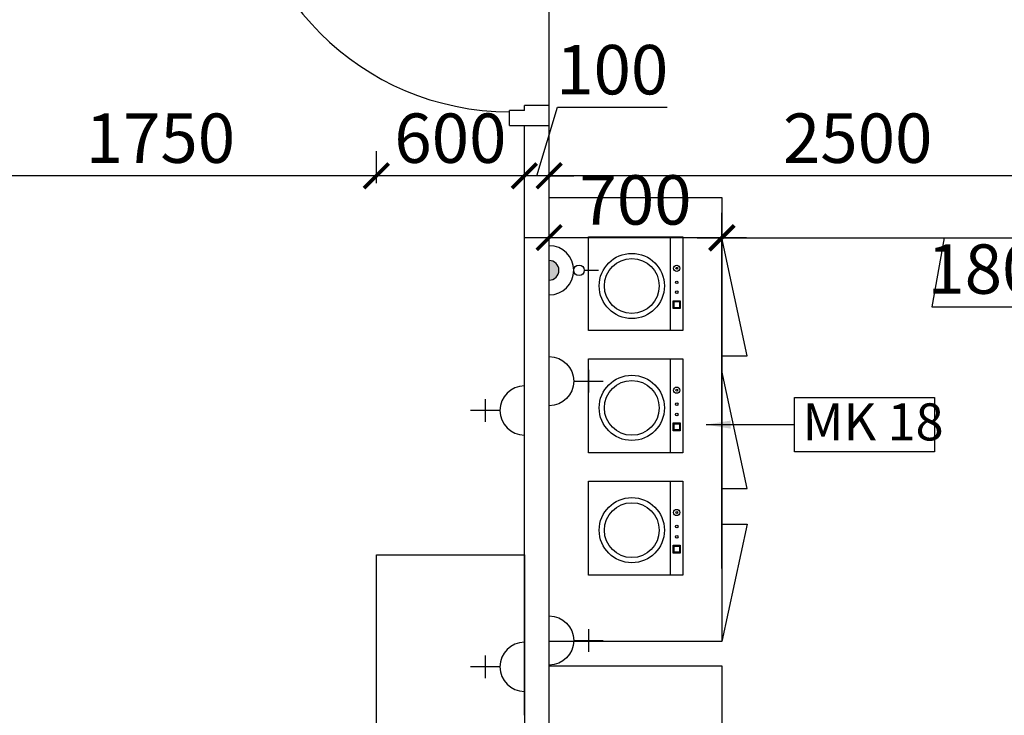
# Model space of a CAD drawing. Units: millimetres. Extents: x -22835 to 702530, y -91773 to 1289756.
# Drawn here: x 412831 to 416820, y 6500 to 9317 of the extents above; entities that cross this region are included whole.
import ezdxf

# ---------------------------------------------------------------- set-up
doc = ezdxf.new("R2010")
doc.units = ezdxf.units.MM
doc.header["$PDMODE"] = 35
doc.header["$PDSIZE"] = -20
doc.layers.get('0').update_dxf_attribs({"linetype": 'CONTINUOUS'})
doc.layers.get('Defpoints').update_dxf_attribs({"linetype": 'CONTINUOUS'})
doc.layers.add('ARDOOR', color=252, linetype='CONTINUOUS', lineweight=15)
doc.layers.add('TEXT-SITE', color=7, linetype='CONTINUOUS', lineweight=15)
for name, color, linetype in [('Door', 3, 'CONTINUOUS'), ('Door window tag', 4, 'CONTINUOUS'), ('EL- POWER', 10, 'CONTINUOUS'), ('new equipment', 84, 'CONTINUOUS'), ('new equipment 2', 3, 'CONTINUOUS'), ('Text', 4, 'CONTINUOUS'), ('Wall', 7, 'CONTINUOUS')]:
    doc.layers.add(name, color=color, linetype=linetype)
doc.styles.add('Scale L 500', font='swisscl.ttf', dxfattribs={"width": 0.8, "height": 1250})
doc.styles.add('Scale M 100', font='swisscl.ttf', dxfattribs={"height": 200})
doc.styles.add('Scale M 20', font='swisscl.ttf', dxfattribs={"height": 40})
doc.styles.add('Scale M 50', font='swisscl.ttf', dxfattribs={"height": 150})
doc.dimstyles.new('Scale 100', dxfattribs={"dimtxt": 200, "dimasz": 100, "dimexe": 100, "dimexo": 100, "dimgap": 50, "dimtad": 1, "dimdec": 0, "dimzin": 0, "dimdsep": 46, "dimtxsty": 'Scale M 100', "dimblk": 'ARCHTICK', "dimcen": 0, "dimdle": 100, "dimclrd": 256, "dimclre": 256, "dimclrt": 256, "dimadec": 0, "dimazin": 0, "dimtfac": 1, "dimtdec": 0, "dimtofl": 0, "dimtmove": 1, "dimatfit": 3, "dimfxl": 0.18, "dimtolj": 1, "dimtzin": 0, "dimarcsym": 0})
doc.dimstyles.new('Scale 20', dxfattribs={"dimtxt": 40, "dimasz": 20, "dimexe": 20, "dimexo": 20, "dimgap": 10, "dimtad": 1, "dimdec": 0, "dimzin": 0, "dimdsep": 46, "dimtxsty": 'Scale M 20', "dimblk": 'ARCHTICK', "dimcen": 0, "dimdle": 20, "dimclrd": 256, "dimclre": 256, "dimclrt": 256, "dimadec": 0, "dimazin": 0, "dimtfac": 1, "dimtdec": 0, "dimtofl": 0, "dimtmove": 1, "dimatfit": 3, "dimfxl": 0.18, "dimtolj": 1, "dimtzin": 0, "dimarcsym": 0})

# ---------------------------------------------------------------- blocks, each defined once
blk = doc.blocks.new('EL-16A')
for points in [[(0, 6.12), (0, 13.48)], [(2.83, 9.8), (-2.83, 9.8)], [(-6.12, 0), (6.12, 0)]]:
    blk.add_lwpolyline(points)
blk.add_arc((0, 0), 6.12, 0, 180)
blk = doc.blocks.new('D30')
at = {"layer": 'Door', "linetype": 'Continuous'}
for p, q in [((-2.63022, 4), (-2.63022, 31.12528)), ((-1.5, 4), (-1.5, 31.12528)), ((-30, 4), (-30, 0)), ((-30, 4), (-28.5, 4)), ((-28.5, 2.5), (-28.5, 4)), ((-2.63022, 4), (-1.5, 4)), ((0, 4), (-1.5, 4)), ((-1.5, 2.5), (-1.5, 4)), ((0, 4), (0, 0)), ((-28.5, 2.5), (-28, 2.5)), ((-28, 0), (-28, 2.5)), ((-2, 0), (-2, 2.5)), ((-1.5, 2.5), (-2, 2.5)), ((-30, 0), (-28, 0)), ((-28, 0), (-2, 0)), ((0, 0), (-2, 0))]:
    blk.add_line(p, q, dxfattribs=at)
blk.add_arc((-1.5, 4), 27.12528, 90, 180, dxfattribs=at)
blk = doc.blocks.new('_ArchTick')
at = {"color": 0, "linetype": 'ByBlock', "const_width": 0.15}
blk.add_lwpolyline([(-0.5, -0.5), (0.5, 0.5)], dxfattribs=at)
blk = doc.blocks.new('20A SWITCH SOCKET')
blk.add_hatch(color=256).paths.add_polyline_path([(-49.6, 0), (49.6, 0, 1)])
blk.add_line((0, 178.1), (0, 249.3))
blk.add_lwpolyline([(124.5, 0), (-124.5, 0)])
blk.add_circle((0, 151.3), 26.8)
for radius in [124.5, 49.6]:
    blk.add_arc((0, 0), radius, 360, 180)
blk = doc.blocks.new('*D1173')
at = {"layer": 'Defpoints', "color": 0, "ltscale": 30}
for p in [(414975.6, 8684.6), (414975.6, 8644.6), (417475.4, 8644.6)]:
    blk.add_point(p, dxfattribs=at)
at = {"layer": 'Door window tag', "lineweight": -2, "ltscale": 30}
for p, q in [((414975.6, 8744.6), (414975.6, 8784.6)), ((417475.4, 8744.6), (417475.4, 8784.6)), ((417575.4, 8684.6), (414875.6, 8684.6))]:
    blk.add_line(p, q, dxfattribs=at)
at = {"layer": 'Door window tag', "lineweight": -2, "ltscale": 30, "xscale": 100, "yscale": 100, "zscale": 100, "rotation": 180}
blk.add_blockref('_ArchTick', (414975.6, 8684.6), dxfattribs=at)
at = {"layer": 'Door window tag', "lineweight": -2, "ltscale": 30, "xscale": 100, "yscale": 100, "zscale": 100}
blk.add_blockref('_ArchTick', (417475.4, 8684.6), dxfattribs=at)
at = {"layer": 'Door window tag', "ltscale": 30, "insert": (416225.5, 8837), "char_height": 200, "attachment_point": 5, "style": 'Scale M 100'}
blk.add_mtext('\\A1;2500', dxfattribs=at)
blk = doc.blocks.new('*D1174')
at = {"layer": 'Defpoints', "color": 0, "ltscale": 30}
for p in [(414875.6, 8684.6, 0), (414875.6, 8684.6), (414975.6, 8684.6)]:
    blk.add_point(p, dxfattribs=at)
at = {"layer": 'Door window tag', "lineweight": -2, "ltscale": 30}
for p, q in [((414925.6, 8684.6), (415008.9, 8962)), ((415008.9, 8962), (415453.7, 8962)), ((414875.6, 8784.6), (414875.6, 8784.6)), ((414975.6, 8784.6), (414975.6, 8784.6)), ((414875.6, 8684.6), (414775.6, 8684.6)), ((414975.6, 8684.6), (414875.6, 8684.6)), ((414975.6, 8684.6), (415075.6, 8684.6))]:
    blk.add_line(p, q, dxfattribs=at)
at = {"layer": 'Door window tag', "lineweight": -2, "ltscale": 30, "xscale": 100, "yscale": 100, "zscale": 100}
blk.add_blockref('_ArchTick', (414875.6, 8684.6), dxfattribs=at)
at = {"layer": 'Door window tag', "lineweight": -2, "ltscale": 30, "xscale": 100, "yscale": 100, "zscale": 100, "rotation": 180}
blk.add_blockref('_ArchTick', (414975.6, 8684.6), dxfattribs=at)
at = {"layer": 'Door window tag', "ltscale": 30, "insert": (415231.3, 9114.4), "char_height": 200, "attachment_point": 5, "style": 'Scale M 100'}
blk.add_mtext('\\A1;100', dxfattribs=at)
blk = doc.blocks.new('*D1175')
at = {"layer": 'Defpoints', "color": 0, "ltscale": 30}
for p in [(414275.6, 8684.6), (414275.6, 8554.6), (414875.6, 8384.6, 0)]:
    blk.add_point(p, dxfattribs=at)
at = {"layer": 'Door window tag', "lineweight": -2, "ltscale": 30}
for p, q in [((414275.6, 8654.6), (414275.6, 8784.6)), ((414875.6, 8484.6), (414875.6, 8784.6)), ((414975.6, 8684.6), (414175.6, 8684.6))]:
    blk.add_line(p, q, dxfattribs=at)
at = {"layer": 'Door window tag', "lineweight": -2, "ltscale": 30, "xscale": 100, "yscale": 100, "zscale": 100, "rotation": 180}
blk.add_blockref('_ArchTick', (414275.6, 8684.6), dxfattribs=at)
at = {"layer": 'Door window tag', "lineweight": -2, "ltscale": 30, "xscale": 100, "yscale": 100, "zscale": 100}
blk.add_blockref('_ArchTick', (414875.6, 8684.6), dxfattribs=at)
at = {"layer": 'Door window tag', "ltscale": 30, "insert": (414575.6, 8837), "char_height": 200, "attachment_point": 5, "style": 'Scale M 100'}
blk.add_mtext('\\A1;600', dxfattribs=at)
blk = doc.blocks.new('*D1176')
at = {"layer": 'Defpoints', "color": 0, "ltscale": 30}
for p in [(412525.5, 8684.6), (412525.5, 8588.6, 0), (414275.6, 8554.6)]:
    blk.add_point(p, dxfattribs=at)
at = {"layer": 'Door window tag', "lineweight": -2, "ltscale": 30}
for p, q in [((412525.5, 8688.6), (412525.5, 8784.6)), ((414275.6, 8654.6), (414275.6, 8784.6)), ((414375.6, 8684.6), (412425.5, 8684.6))]:
    blk.add_line(p, q, dxfattribs=at)
at = {"layer": 'Door window tag', "lineweight": -2, "ltscale": 30, "xscale": 100, "yscale": 100, "zscale": 100, "rotation": 180}
blk.add_blockref('_ArchTick', (412525.5, 8684.6), dxfattribs=at)
at = {"layer": 'Door window tag', "lineweight": -2, "ltscale": 30, "xscale": 100, "yscale": 100, "zscale": 100}
blk.add_blockref('_ArchTick', (414275.6, 8684.6), dxfattribs=at)
at = {"layer": 'Door window tag', "ltscale": 30, "insert": (413400.6, 8837), "char_height": 200, "attachment_point": 5, "style": 'Scale M 100'}
blk.add_mtext('\\A1;1750', dxfattribs=at)
blk = doc.blocks.new('*D1186')
at = {"layer": 'Defpoints', "color": 0, "ltscale": 30}
for p in [(415675.4, 8434.6), (414975.6, 6994.6), (415675.4, 6994.6)]:
    blk.add_point(p, dxfattribs=at)
at = {"layer": 'Door window tag', "lineweight": -2, "ltscale": 30}
for p, q in [((414975.6, 7094.6), (414975.6, 8534.6)), ((415675.4, 7094.6), (415675.4, 8534.6)), ((414875.6, 8434.6), (415775.4, 8434.6))]:
    blk.add_line(p, q, dxfattribs=at)
at = {"layer": 'Door window tag', "lineweight": -2, "ltscale": 30, "xscale": 100, "yscale": 100, "zscale": 100, "rotation": 180}
blk.add_blockref('_ArchTick', (414975.6, 8434.6), dxfattribs=at)
at = {"layer": 'Door window tag', "lineweight": -2, "ltscale": 30, "xscale": 100, "yscale": 100, "zscale": 100}
blk.add_blockref('_ArchTick', (415675.4, 8434.6), dxfattribs=at)
at = {"layer": 'Door window tag', "ltscale": 30, "insert": (415325.5, 8587), "char_height": 200, "attachment_point": 5, "style": 'Scale M 100'}
blk.add_mtext('\\A1;700', dxfattribs=at)
blk = doc.blocks.new('*D1187')
at = {"layer": 'Defpoints', "color": 0, "ltscale": 30}
for p in [(415675.4, 8433.4), (417475.4, 8433.4), (417475.4, 8433.4)]:
    blk.add_point(p, dxfattribs=at)
at = {"layer": 'Door window tag', "lineweight": -2, "ltscale": 30}
for p, q in [((415575.4, 8433.4), (417575.4, 8433.4)), ((416575.4, 8433.4), (416525.4, 8154.6)), ((416525.4, 8154.6), (417095.6, 8154.6))]:
    blk.add_line(p, q, dxfattribs=at)
at = {"layer": 'Door window tag', "lineweight": -2, "ltscale": 30, "xscale": 100, "yscale": 100, "zscale": 100, "rotation": 180}
blk.add_blockref('_ArchTick', (415675.4, 8433.4), dxfattribs=at)
at = {"layer": 'Door window tag', "lineweight": -2, "ltscale": 30, "xscale": 100, "yscale": 100, "zscale": 100}
blk.add_blockref('_ArchTick', (417475.4, 8433.4), dxfattribs=at)
at = {"layer": 'Door window tag', "ltscale": 30, "insert": (416810.5, 8307), "char_height": 200, "attachment_point": 5, "style": 'Scale M 100'}
blk.add_mtext('\\A1;1800', dxfattribs=at)

msp = doc.modelspace()

# ---------------------------------------------------------------- linework, layer by layer
at = {"layer": 'new equipment', "ltscale": 30, "elevation": 0}
for points in [[(415135.3, 8438.1), (415517, 8438.1), (415517, 8057.6), (415135.3, 8057.6)], [(415478.5, 8146.7), (415478.5, 8178.2), (415506.5, 8178.2), (415506.5, 8146.7)], [(415481.4, 8148.5), (415481.4, 8177), (415505.3, 8177), (415505.3, 8148.5)], [(415482.6, 8149.7), (415482.6, 8175.3), (415503.6, 8175.3), (415503.6, 8149.7)], [(415135.3, 7944), (415517, 7944), (415517, 7562.3), (415135.3, 7562.3)], [(415478.5, 7651.5), (415478.5, 7684.7), (415506.5, 7684.7), (415506.5, 7651.5)], [(415481.4, 7653.2), (415481.4, 7681.8), (415505.3, 7681.8), (415505.3, 7653.2)], [(415482.6, 7656.1), (415482.6, 7680), (415503.6, 7680), (415503.6, 7656.1)], [(415135.3, 7448.7), (415517, 7448.7), (415517, 7067), (415135.3, 7067)], [(415478.5, 7156.2), (415478.5, 7189.4), (415506.5, 7189.4), (415506.5, 7156.2)], [(415481.4, 7157.9), (415481.4, 7186.5), (415505.3, 7186.5), (415505.3, 7157.9)], [(415482.6, 7160.8), (415482.6, 7184.7), (415503.6, 7184.7), (415503.6, 7160.8)], [(414275.6, 5999.5), (414275.6, 7149.5), (414875.6, 7149.5), (414875.6, 5999.5)]]:
    msp.add_lwpolyline(points, close=True, dxfattribs=at)
for points in [[(415466.3, 8438.1), (415466.3, 8057.6), (415466.3, 8057.6)], [(415675.4, 7956.2), (415778, 7956.2), (415675.4, 8433.4)], [(415466.3, 7944), (415466.3, 7562.3), (415466.3, 7562.3)], [(415675.4, 7419), (415778, 7419), (415675.4, 7895)], [(415466.3, 7448.7), (415466.3, 7067), (415466.3, 7067)], [(415675.4, 7274.5), (415778, 7274.5), (415675.4, 6798.4)]]:
    msp.add_lwpolyline(points, dxfattribs=at)
at = {"layer": 'new equipment', "ltscale": 30}
for points in [[(415492.5, 8322.7, 0), (415485.5, 8322.7, 0), (415479.7, 8317.5, 0), (415479.7, 8310.5, 0), (415479.7, 8310.5, 0), (415479.7, 8303.5, 0), (415485.5, 8297.7, 0), (415492.5, 8297.7, 0), (415492.5, 8297.7, 0), (415499.5, 8297.7, 0), (415505.3, 8303.5, 0), (415505.3, 8310.5, 0), (415505.3, 8310.5, 0), (415505.3, 8317.5, 0), (415499.5, 8322.7, 0), (415492.5, 8322.7, 0)], [(415492.5, 8314, 0), (415490.7, 8314, 0), (415489, 8312.2, 0), (415489, 8310.5, 0), (415489, 8310.5, 0), (415489, 8308.2, 0), (415490.7, 8306.4, 0), (415492.5, 8306.4, 0), (415492.5, 8306.4, 0), (415494.8, 8306.4, 0), (415496, 8308.2, 0), (415496, 8310.5, 0), (415496, 8310.5, 0), (415496, 8312.2, 0), (415494.8, 8314, 0), (415492.5, 8314, 0)], [(415492.5, 8258.6, 0), (415489.6, 8258.6, 0), (415487.2, 8256.3, 0), (415487.2, 8253.4, 0), (415487.2, 8253.4, 0), (415487.2, 8250.5, 0), (415489.6, 8248.1, 0), (415492.5, 8248.1, 0), (415492.5, 8248.1, 0), (415495.4, 8248.1, 0), (415497.7, 8250.5, 0), (415497.7, 8253.4, 0), (415497.7, 8253.4, 0), (415497.7, 8256.3, 0), (415495.4, 8258.6, 0), (415492.5, 8258.6, 0)], [(415492.5, 8218.4, 0), (415489.6, 8218.4, 0), (415487.2, 8216.1, 0), (415487.2, 8213.2, 0), (415487.2, 8213.2, 0), (415487.2, 8210.3, 0), (415489.6, 8207.9, 0), (415492.5, 8207.9, 0), (415492.5, 8207.9, 0), (415495.4, 8207.9, 0), (415497.7, 8210.3, 0), (415497.7, 8213.2, 0), (415497.7, 8213.2, 0), (415497.7, 8216.1, 0), (415495.4, 8218.4, 0), (415492.5, 8218.4, 0)], [(415492.5, 7829.2, 0), (415485.5, 7829.2, 0), (415479.7, 7823.4, 0), (415479.7, 7816.4, 0), (415479.7, 7816.4, 0), (415479.7, 7809.4, 0), (415485.5, 7804.1, 0), (415492.5, 7804.1, 0), (415492.5, 7804.1, 0), (415499.5, 7804.1, 0), (415505.3, 7809.4, 0), (415505.3, 7816.4, 0), (415505.3, 7816.4, 0), (415505.3, 7823.4, 0), (415499.5, 7829.2, 0), (415492.5, 7829.2, 0)], [(415492.5, 7820.4, 0), (415490.7, 7820.4, 0), (415489, 7818.7, 0), (415489, 7816.4, 0), (415489, 7816.4, 0), (415489, 7814.6, 0), (415490.7, 7812.9, 0), (415492.5, 7812.9, 0), (415492.5, 7812.9, 0), (415494.8, 7812.9, 0), (415496, 7814.6, 0), (415496, 7816.4, 0), (415496, 7816.4, 0), (415496, 7818.7, 0), (415494.8, 7820.4, 0), (415492.5, 7820.4, 0)], [(415492.5, 7765.1, 0), (415489.6, 7765.1, 0), (415487.2, 7762.8, 0), (415487.2, 7759.8, 0), (415487.2, 7759.8, 0), (415487.2, 7756.9, 0), (415489.6, 7754.6, 0), (415492.5, 7754.6, 0), (415492.5, 7754.6, 0), (415495.4, 7754.6, 0), (415497.7, 7756.9, 0), (415497.7, 7759.8, 0), (415497.7, 7759.8, 0), (415497.7, 7762.8, 0), (415495.4, 7765.1, 0), (415492.5, 7765.1, 0)], [(415492.5, 7723.1, 0), (415489.6, 7723.1, 0), (415487.2, 7720.8, 0), (415487.2, 7717.9, 0), (415487.2, 7717.9, 0), (415487.2, 7715, 0), (415489.6, 7712.6, 0), (415492.5, 7712.6, 0), (415492.5, 7712.6, 0), (415495.4, 7712.6, 0), (415497.7, 7715, 0), (415497.7, 7717.9, 0), (415497.7, 7717.9, 0), (415497.7, 7720.8, 0), (415495.4, 7723.1, 0), (415492.5, 7723.1, 0)], [(415492.5, 7333.9, 0), (415485.5, 7333.9, 0), (415479.7, 7328.1, 0), (415479.7, 7321.1, 0), (415479.7, 7321.1, 0), (415479.7, 7314.1, 0), (415485.5, 7308.8, 0), (415492.5, 7308.8, 0), (415492.5, 7308.8, 0), (415499.5, 7308.8, 0), (415505.3, 7314.1, 0), (415505.3, 7321.1, 0), (415505.3, 7321.1, 0), (415505.3, 7328.1, 0), (415499.5, 7333.9, 0), (415492.5, 7333.9, 0)], [(415492.5, 7325.2, 0), (415490.7, 7325.2, 0), (415489, 7323.4, 0), (415489, 7321.1, 0), (415489, 7321.1, 0), (415489, 7319.3, 0), (415490.7, 7317.6, 0), (415492.5, 7317.6, 0), (415492.5, 7317.6, 0), (415494.8, 7317.6, 0), (415496, 7319.3, 0), (415496, 7321.1, 0), (415496, 7321.1, 0), (415496, 7323.4, 0), (415494.8, 7325.2, 0), (415492.5, 7325.2, 0)], [(415492.5, 7269.8, 0), (415489.6, 7269.8, 0), (415487.2, 7267.5, 0), (415487.2, 7264.6, 0), (415487.2, 7264.6, 0), (415487.2, 7261.6, 0), (415489.6, 7259.3, 0), (415492.5, 7259.3, 0), (415492.5, 7259.3, 0), (415495.4, 7259.3, 0), (415497.7, 7261.6, 0), (415497.7, 7264.6, 0), (415497.7, 7264.6, 0), (415497.7, 7267.5, 0), (415495.4, 7269.8, 0), (415492.5, 7269.8, 0)], [(415492.5, 7227.9, 0), (415489.6, 7227.9, 0), (415487.2, 7225.5, 0), (415487.2, 7222.6, 0), (415487.2, 7222.6, 0), (415487.2, 7219.7, 0), (415489.6, 7217.4, 0), (415492.5, 7217.4, 0), (415492.5, 7217.4, 0), (415495.4, 7217.4, 0), (415497.7, 7219.7, 0), (415497.7, 7222.6, 0), (415497.7, 7222.6, 0), (415497.7, 7225.5, 0), (415495.4, 7227.9, 0), (415492.5, 7227.9, 0)]]:
    msp.add_open_spline(points, degree=3, knots=[0, 0, 0, 0, 0.0625, 0.0625, 0.0625, 0.062501, 0.125, 0.125, 0.125, 0.125001, 0.1875, 0.1875, 0.1875, 0.187501, 1, 1, 1, 1], dxfattribs=at)
at = {"layer": 'new equipment 2', "ltscale": 30, "elevation": 0}
for points in [[(415675.4, 8597.2), (415675.4, 6798.4), (414975.6, 6798.4), (414975.6, 8597.2)], [(415675.4, 6699.9), (415675.4, 4999.7), (414975.6, 4999.7), (414975.6, 6699.9)]]:
    msp.add_lwpolyline(points, close=True, dxfattribs=at)
at = {"layer": 'new equipment 2', "color": 242, "ltscale": 30, "true_color": 0xcd2027}
for points in [[(415310.7, 8370.5, 0), (415237.9, 8370.5, 0), (415178.4, 8311.6, 0), (415178.4, 8238.8, 0), (415178.4, 8238.8, 0), (415178.4, 8166, 0), (415237.9, 8106.5, 0), (415310.7, 8106.5, 0), (415310.7, 8106.5, 0), (415383.5, 8106.5, 0), (415442.4, 8166, 0), (415442.4, 8238.8, 0), (415442.4, 8238.8, 0), (415442.4, 8311.6, 0), (415383.5, 8370.5, 0), (415310.7, 8370.5, 0)], [(415310.7, 8349.5, 0), (415248.9, 8349.5, 0), (415199.4, 8300, 0), (415199.4, 8238.8, 0), (415199.4, 8238.8, 0), (415199.4, 8177, 0), (415248.9, 8127.5, 0), (415310.7, 8127.5, 0), (415310.7, 8127.5, 0), (415371.9, 8127.5, 0), (415421.4, 8177, 0), (415421.4, 8238.8, 0), (415421.4, 8238.8, 0), (415421.4, 8300, 0), (415371.9, 8349.5, 0), (415310.7, 8349.5, 0)], [(415310.7, 7877, 0), (415237.9, 7877, 0), (415178.4, 7818.1, 0), (415178.4, 7744.7, 0), (415178.4, 7744.7, 0), (415178.4, 7671.9, 0), (415237.9, 7613, 0), (415310.7, 7613, 0), (415310.7, 7613, 0), (415383.5, 7613, 0), (415442.4, 7671.9, 0), (415442.4, 7744.7, 0), (415442.4, 7744.7, 0), (415442.4, 7818.1, 0), (415383.5, 7877, 0), (415310.7, 7877, 0)], [(415310.7, 7856, 0), (415248.9, 7856, 0), (415199.4, 7806.5, 0), (415199.4, 7744.7, 0), (415199.4, 7744.7, 0), (415199.4, 7683.5, 0), (415248.9, 7634, 0), (415310.7, 7634, 0), (415310.7, 7634, 0), (415371.9, 7634, 0), (415421.4, 7683.5, 0), (415421.4, 7744.7, 0), (415421.4, 7744.7, 0), (415421.4, 7806.5, 0), (415371.9, 7856, 0), (415310.7, 7856, 0)], [(415310.7, 7381.7, 0), (415237.9, 7381.7, 0), (415178.4, 7322.8, 0), (415178.4, 7249.4, 0), (415178.4, 7249.4, 0), (415178.4, 7176.6, 0), (415237.9, 7117.7, 0), (415310.7, 7117.7, 0), (415310.7, 7117.7, 0), (415383.5, 7117.7, 0), (415442.4, 7176.6, 0), (415442.4, 7249.4, 0), (415442.4, 7249.4, 0), (415442.4, 7322.8, 0), (415383.5, 7381.7, 0), (415310.7, 7381.7, 0)], [(415310.7, 7360.7, 0), (415248.9, 7360.7, 0), (415199.4, 7311.2, 0), (415199.4, 7249.4, 0), (415199.4, 7249.4, 0), (415199.4, 7188.2, 0), (415248.9, 7138.7, 0), (415310.7, 7138.7, 0), (415310.7, 7138.7, 0), (415371.9, 7138.7, 0), (415421.4, 7188.2, 0), (415421.4, 7249.4, 0), (415421.4, 7249.4, 0), (415421.4, 7311.2, 0), (415371.9, 7360.7, 0), (415310.7, 7360.7, 0)]]:
    msp.add_open_spline(points, degree=3, knots=[0, 0, 0, 0, 0.0625, 0.0625, 0.0625, 0.062501, 0.125, 0.125, 0.125, 0.125001, 0.1875, 0.1875, 0.1875, 0.187501, 1, 1, 1, 1], dxfattribs=at)
at = {"layer": 'Text', "ltscale": 30, "elevation": 0}
msp.add_lwpolyline([(415969.7, 7787), (416537, 7787), (416537, 7567.2), (415969.7, 7567.2)], close=True, dxfattribs=at)
msp.add_lwpolyline([(415696.4, 7677.1), (415969.7, 7677.1), (415969.7, 7677.1)], dxfattribs=at)
at = {"layer": 'Wall', "ltscale": 500}
for p, q in [((414875.6, 6500.1, 0), (414875.6, 8889, 0)), ((414875.6, 8889, 0), (414975.6, 8889, 0)), ((414975.6, 6500.1, 0), (414975.6, 8889, 0))]:
    msp.add_line(p, q, dxfattribs=at)

# ---------------------------------------------------------------- block references
at = {"layer": 'ARDOOR', "ltscale": 1000, "extrusion": (0, 0, -1), "xscale": -40.00000000000027, "yscale": 40.00000000000023, "zscale": -40.00000000000021, "rotation": 270.0000066779231}
msp.add_blockref('D30', (-414975.6, 10089, 0), dxfattribs=at)
at = {"layer": 'EL- POWER', "color": 0}
for name, p, xscale, yscale, zscale, rotation in [('20A SWITCH SOCKET', (414975.6, 8302, 0), 0.7999999999999634, 0.7999999999999545, 0.7999999999999997, 270.0000085002171), ('EL-16A', (414975.6, 7852.9, 0), -16.25600000000004, 16.25599999999997, 16.256, 269.9999414674141), ('EL-16A', (414875.6, 7734.6, 0), 16.25600000000004, 16.25599999999997, 16.256, 90.00005853258587), ('EL-16A', (414975.6, 6802.9, 0), -16.25600000000004, 16.25599999999997, 16.256, 269.9999414674141), ('EL-16A', (414875.6, 6696.3, 0), 16.25600000000004, 16.25599999999997, 16.256, 90.00005853258587)]:
    msp.add_blockref(name, p, dxfattribs=dict(at, xscale=xscale, yscale=yscale, zscale=zscale, rotation=rotation))

# ---------------------------------------------------------------- texts
at = {"layer": 'Text', "ltscale": 30, "attachment_point": 1}
for s, width, gutter_width, insert, char_height, style in [('MK 18', 603.619, 250, (416002.3, 7763.3, 0), 150, 'Scale M 50'), ('\\pi278.21756;COLD ROOM \\P\\pi925.89122;(+)', 2370, 750, (333738.9, 7052.4), 300, 'Scale M 100')]:
    msp.add_mtext_dynamic_manual_height_columns(s, width=width, gutter_width=gutter_width, heights=[0], dxfattribs=dict(at, insert=insert, char_height=char_height, style=style))
at = {"layer": 'TEXT-SITE', "ltscale": 500, "insert": (374860, 50710), "char_height": 15000, "attachment_point": 1, "style": 'Scale L 500'}
msp.add_mtext_dynamic_manual_height_columns('{\\fArial|b0|i0|c0|p34;\\H0.5x;SUGGESTIONS BY WARDEN IIT AND DRAWN BY ENGINEERING SECTION}', width=56524.818, gutter_width=1750, heights=[0], dxfattribs=at).dxf.set("width", 153930)

# ---------------------------------------------------------------- dimensions: what is measured, and where the dimension line sits
at = {"layer": 'Door window tag', "ltscale": 30}
for base, p1, p2, picture, middle in [((414875.6, 8684.6, 0), (414975.6, 8684.6, 0), (414875.6, 8684.6, 0), '*D1174', (415058.9, 9114.4, 0)), ((412525.5, 8684.6, 0), (414275.6, 8554.6, 0), (412525.5, 8588.6, 0), '*D1176', (413400.6, 8837, 0)), ((414275.6, 8684.6, 0), (414875.6, 8384.6, 0), (414275.6, 8554.6, 0), '*D1175', (414575.6, 8837, 0)), ((414975.6, 8684.6, 0), (417475.4, 8644.6, 0), (414975.6, 8644.6, 0), '*D1173', (416225.5, 8837, 0)), ((415675.4, 8434.6, 0), (414975.6, 6994.6, 0), (415675.4, 6994.6, 0), '*D1186', (415325.5, 8587, 0))]:
    dim = msp.add_linear_dim(base=base, p1=p1, p2=p2, dimstyle='Scale 100', dxfattribs=at)
    dim.commit()
    dim.dimension.update_dxf_attribs({"geometry": picture, "text_midpoint": middle})
dim = msp.add_linear_dim(base=(417475.4, 8433.4, 0), p1=(415675.4, 8433.4, 0), p2=(417475.4, 8433.4, 0), dimstyle='Scale 100', dxfattribs=at)
dim.commit()
dim.dimension.update_dxf_attribs({"geometry": '*D1187', "text_midpoint": (416575.4, 8154.6, 0), "dimtype": 160})

# ---------------------------------------------------------------- leaders
at = {"layer": 'Text', "ltscale": 30}
msp.add_leader([(415611.3, 7677.1, 0), (415969.7, 7677.1, 0)], dimstyle='Scale 20', override={"dimasz": 100, "dimtad": 0, "dimfxlon": 1, "dimarcsym": 1}, dxfattribs=at)

doc.saveas('drawing.dxf')
